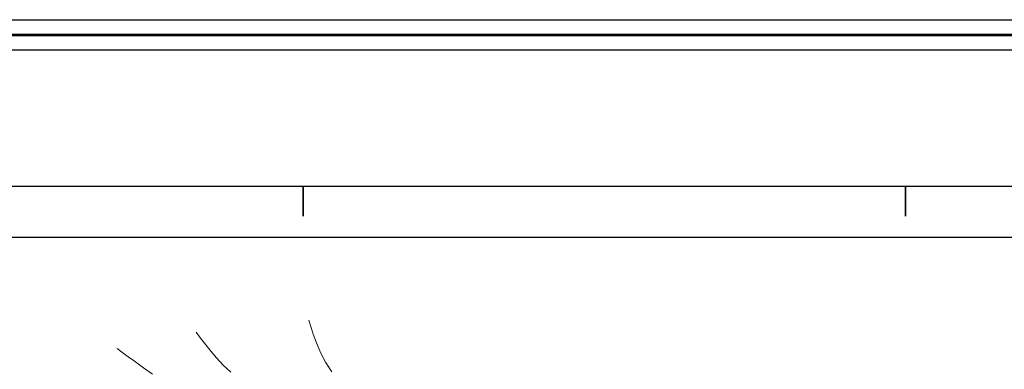
# Model space of a CAD drawing. Extents: x 510517 to 511767, y 1828013 to 1828823.
# Drawn here: x 511153 to 511316, y 1828765 to 1828823 of the extents above; entities that cross this region are included whole.
import ezdxf

# ---------------------------------------------------------------- set-up
doc = ezdxf.new("R2010")
doc.units = 0
doc.header["$MEASUREMENT"] = 0
for name, color, linetype in [('0GRAD2', 7, 'Continuous'), ('CURVA INTERMEDIA', 17, 'Continuous'), ('CURVA MAESTRA', 17, 'Continuous'), ('E202', 7, 'Continuous'), ('GRADLINE', 7, 'Continuous')]:
    doc.layers.add(name, color=color, linetype=linetype)
doc.layers.add('margen', color=7, linetype='Continuous', lineweight=53)
doc.layers.add('margen interno', color=7, linetype='Continuous', lineweight=25)

msp = doc.modelspace()

# ---------------------------------------------------------------- linework, layer by layer
at = {"layer": '0GRAD2'}
for points in [[(511072.755, 1828040.636), (510531.755, 1828040.636), (510531.755, 1828795.636), (511613.755, 1828795.636), (511613.755, 1828040.636), (511072.755, 1828040.636)], [(510542.132, 1828787.136), (511603.385, 1828787.136), (511605.255, 1828787.136), (511605.255, 1828180.016), (511605.255, 1828049.136), (510540.255, 1828049.136), (510540.255, 1828129.805), (510540.255, 1828129.845), (510540.255, 1828787.136), (510542.124, 1828787.136), (510542.132, 1828787.136)]]:
    msp.add_lwpolyline(points, dxfattribs=at)
at = {"layer": 'CURVA INTERMEDIA', "color": 17, "linetype": 'Continuous', "lineweight": 9}
for points, elevation in [([(511182.234, 1828771.377), (511182.96, 1828770.429), (511183.632, 1828769.559), (511184.523, 1828768.446), (511185.58, 1828767.204), (511186.752, 1828765.945), (511187.994, 1828764.76)], 24.003), ([(511169.123, 1828768.675), (511170.088, 1828767.966), (511170.98, 1828767.313), (511172.151, 1828766.462), (511173.522, 1828765.482), (511175.01, 1828764.442)], 23.008)]:
    msp.add_lwpolyline(points, dxfattribs=dict(at, elevation=elevation))
at = {"layer": 'CURVA MAESTRA', "color": 17, "linetype": 'Continuous', "lineweight": 13, "elevation": 25.016}
msp.add_lwpolyline([(511200.958, 1828773.375), (511201.337, 1828772.175), (511201.694, 1828771.072), (511202.205, 1828769.653), (511202.88, 1828768.052), (511203.73, 1828766.403), (511204.749, 1828764.826)], dxfattribs=at)
at = {"layer": 'E202', "elevation": 0.007}
msp.add_lwpolyline([(510542.132, 1828787.136), (511603.385, 1828787.136), (511605.255, 1828787.136), (511605.255, 1828180.016), (511605.255, 1828049.136), (510540.255, 1828049.136), (510540.255, 1828129.805), (510540.255, 1828129.845), (510540.255, 1828787.136), (510542.124, 1828787.136), (510542.132, 1828787.136)], dxfattribs=at)
at = {"layer": 'GRADLINE'}
for points in [[(511200, 1828795.636), (511200, 1828790.636)], [(511200, 1828790.636), (511200, 1828795.636)], [(511300, 1828795.636), (511300, 1828790.636)], [(511300, 1828790.636), (511300, 1828795.636)]]:
    msp.add_lwpolyline(points, dxfattribs=at)
at = {"layer": 'margen', "flags": 128}
msp.add_lwpolyline([(510519.902, 1828820.741), (511764.902, 1828820.741), (511764.902, 1828015.741), (510519.902, 1828015.741)], close=True, dxfattribs=at)
at = {"layer": 'margen interno', "flags": 128}
for points in [[(510517.402, 1828823.241), (511767.402, 1828823.241), (511767.402, 1828013.241), (510517.402, 1828013.241)], [(510522.402, 1828818.241), (511762.402, 1828818.241), (511762.402, 1828018.241), (510522.402, 1828018.241)]]:
    msp.add_lwpolyline(points, close=True, dxfattribs=at)

doc.saveas('drawing.dxf')
